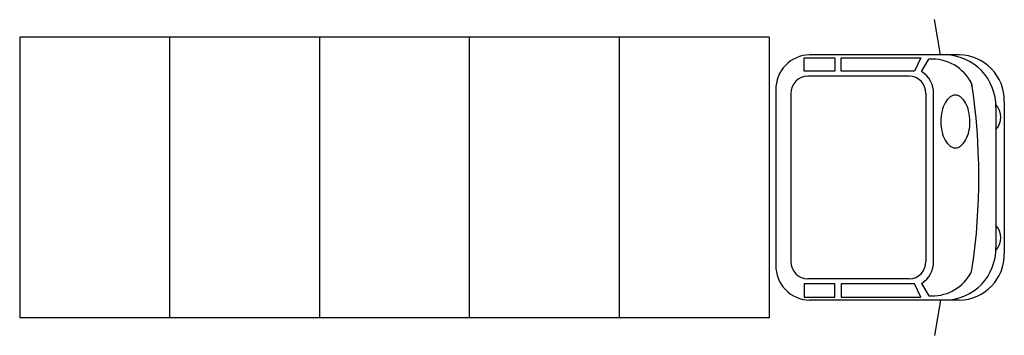
# Model space of a CAD drawing. Units: inches. Extents: x 62200 to 70740, y 31789 to 34533.
import ezdxf

# ---------------------------------------------------------------- set-up
doc = ezdxf.new("R2010")
doc.units = ezdxf.units.IN
doc.header["$MEASUREMENT"] = 0
doc.layers.add('freecads.com', color=7, linetype='Continuous')

msp = doc.modelspace()

# ---------------------------------------------------------------- linework, layer by layer
at = {"layer": 'freecads.com'}
for p, q in [((70186.3, 34227.3), (70135.1, 34532.9)), ((68699.6, 34379.6), (62199.6, 34379.6)), ((62199.6, 34379.6), (62199.6, 31942.9)), ((63499.6, 34379.6), (63499.6, 31942.9)), ((64799.6, 34379.6), (64799.6, 31942.8)), ((66099.6, 34379.6), (66099.6, 31942.8)), ((67399.6, 34379.6), (67399.6, 31942.8)), ((68699.6, 34379.6), (68699.6, 31942.8)), ((69004.1, 34086), (69004.1, 34202.2)), ((69004.1, 34202.2), (69270.5, 34202.2)), ((70350.1, 34227.3), (69051.3, 34227.3)), ((69270.5, 34202.2), (69270.5, 34086)), ((69325.9, 34202.2), (70014.8, 34202.2)), ((69325.9, 34086), (69325.9, 34202.2)), ((70014.8, 34202.2), (69961.6, 34086)), ((70022.9, 34082), (70084.5, 34188.9)), ((69270.5, 34086), (69004.1, 34086)), ((69961.6, 34086), (69325.9, 34086)), ((69913.6, 34042.9), (69035.8, 34042.9)), ((68758.7, 33922.7), (68758.7, 32399.7)), ((68889.5, 33890.6), (68889.5, 32431.8)), ((70059.9, 33890.6), (70059.9, 32431.8)), ((70125, 32428.1), (70125, 33894.3)), ((70740.2, 33821.2), (70740.2, 32501.2)), ((70667, 33770.4), (70667, 32552)), ((69270.5, 32236.4), (69004.1, 32236.4)), ((69004.1, 32236.4), (69004.1, 32120.2)), ((69913.6, 32279.5), (69035.8, 32279.5)), ((69270.5, 32120.2), (69270.5, 32236.4)), ((69961.5, 32236.4), (69325.9, 32236.4)), ((69325.9, 32236.4), (69325.9, 32120.2)), ((70014.8, 32120.2), (69961.5, 32236.4)), ((70022.9, 32240.5), (70084.5, 32133.5)), ((69004.1, 32120.2), (69270.5, 32120.2)), ((69325.9, 32120.2), (70014.8, 32120.2)), ((70350.1, 32095.1), (69051.3, 32095.1)), ((70186.3, 32095.1), (70135.1, 31789.5)), ((68699.6, 31942.8), (62199.6, 31942.9))]:
    msp.add_line(p, q, dxfattribs=at)
for centre, radius, start, end in [((69057.3, 33928.7), 298.6, 91.14207, 181.15965), ((70114.2, 33806.9), 383.1, 26.00874, 94.44524), ((70219.3, 33779.6), 447.8, 358.82249, 88.87535), ((70341.8, 33828.9), 398.5, 358.897, 88.80104), ((69901.9, 33891.5), 225.6, 359.77223, 57.56842), ((69038.9, 33893.5), 149.4, 91.18919, 181.11133), ((69910.5, 33893.5), 149.4, 358.88827, 88.81032), ((70305.8, 33923), 158.7, 8.40468, 31.53061), ((65034.5, 33160.9), 5484.7, 351.77414, 8.53483), ((70371.9, 33730.3), 165.1, 127.29713, 151.42616), ((70315.6, 33804.1), 72.3, 89.9608, 127.21531), ((70315.8, 33804.9), 71.4, 52.55527, 90.14967), ((70257.1, 33728.1), 168.1, 28.86798, 52.59515), ((70600.3, 33648.1), 410, 167.14799, 180.13823), ((70461.8, 33680.9), 267.7, 151.35176, 167.41902), ((70169.4, 33680.9), 267.7, 12.58055, 28.64786), ((70031, 33648.1), 410, 359.86137, 12.85162), ((70553.2, 33686.2), 157.2, 316.35466, 43.95831), ((70600.4, 33646.2), 410.1, 179.88325, 192.85013), ((70143.7, 33630.2), 297.7, 347.00683, 3.2494), ((70461.9, 33613.4), 267.8, 192.58494, 208.64682), ((70371.9, 33564), 165.1, 208.57343, 232.70248), ((70257.1, 33566.2), 168.1, 307.40446, 331.13161), ((70134.7, 33631.2), 306.7, 331.52803, 347.19534), ((70315.6, 33490.2), 72.3, 232.78422, 270.03879), ((70315.8, 33489.3), 71.4, 269.84992, 307.44433), ((70553.2, 32636.2), 157.2, 316.04014, 43.64607), ((70219.3, 32542.8), 447.8, 271.12426, 1.17711), ((70341.8, 32493.5), 398.5, 271.19856, 1.1026), ((69057.3, 32393.7), 298.6, 178.83995, 268.85751), ((69038.9, 32428.9), 149.4, 178.89232, 268.80625), ((69910.5, 32428.9), 149.4, 271.19327, 1.10731), ((69901.9, 32430.9), 225.6, 302.43117, 0.22737), ((70305.8, 32399.4), 158.7, 328.46899, 351.59492), ((70114.8, 32513.5), 381.2, 265.43001, 328.85595)]:
    msp.add_arc(centre, radius, start, end, dxfattribs=at)

doc.saveas('drawing.dxf')
